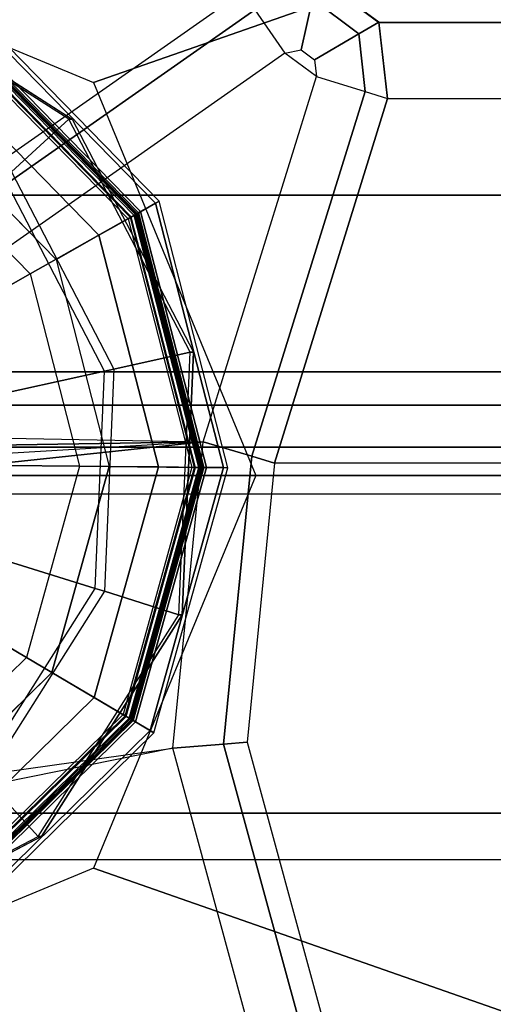
# Model space of a CAD drawing. Units: inches. Extents: x -13.5 to 14.7, y -35.9 to 35.5.
# Drawn here: x -12.8 to -12.4, y -34.7 to -33.9 of the extents above; entities that cross this region are included whole.
import ezdxf

# ---------------------------------------------------------------- set-up
doc = ezdxf.new("R2010")
doc.units = ezdxf.units.IN
doc.header["$MEASUREMENT"] = 0
for name, color, linetype in [('SEAT-ARM', 5, 'Continuous'), ('SEAT-BACK PANEL', 5, 'Continuous'), ('SEAT-GLIDE', 5, 'Continuous'), ('SEAT-LEG', 5, 'Continuous')]:
    doc.layers.add(name, color=color, linetype=linetype)

msp = doc.modelspace()

# ---------------------------------------------------------------- linework, layer by layer
at = {"layer": 'SEAT-ARM'}
for points in [[(-12.52019, -33.89724, 19.54903), (-12.48134, -33.92681, 19.54806), (-12.46445, -33.91699, 19.58981), (-12.51618, -33.87905, 19.59262)], [(-12.46448, -33.91706, 19.58981), (-11.6484, -33.91706, 31.321), (-11.7001, -33.87905, 31.32382), (-12.51619, -33.87905, 19.59261)], [(-13.03326, -34.20965, 19.59588), (-12.57908, -33.89163, 19.59604), (-11.763, -33.89163, 31.32724), (-12.21718, -34.20965, 31.32707)], [(-12.56859, -33.90659, 19.54935), (-13.02277, -34.22461, 19.54918), (-13.03326, -34.20965, 19.59588), (-12.57908, -33.89163, 19.59604)], [(-12.54324, -33.94279, 19.53105), (-12.52964, -33.94007, 19.53105), (-12.52019, -33.89724, 19.54903), (-12.56859, -33.90659, 19.54935)], [(-12.52964, -33.94007, 19.53105), (-12.51838, -33.94832, 19.53106), (-12.48134, -33.92681, 19.54806), (-12.52019, -33.89724, 19.54903)], [(-12.54324, -33.94279, 19.53105), (-12.99742, -34.26081, 19.53089), (-13.02277, -34.22461, 19.54918), (-12.56859, -33.90659, 19.54935)], [(-12.48134, -33.92681, 19.54806), (-12.47602, -33.97506, 19.54793), (-12.45726, -33.98089, 19.58942), (-12.46445, -33.91699, 19.58981)], [(-12.45726, -33.98089, 19.58942), (-11.64117, -33.98089, 31.32061), (-11.6484, -33.91706, 31.321), (-12.46448, -33.91706, 19.58981)], [(-12.51838, -33.94832, 19.53106), (-12.51679, -33.9624, 19.53106), (-12.47602, -33.97506, 19.54793), (-12.48134, -33.92681, 19.54806)], [(-12.99742, -34.26081, 19.53089), (-12.6117, -34.26805, 19.53102), (-12.51679, -33.9624, 19.53106), (-12.54324, -33.94279, 19.53105)], [(-12.52964, -33.94007, 19.53105), (-12.51838, -33.94832, 19.53106), (-12.51679, -33.9624, 19.53106), (-12.54324, -33.94279, 19.53105)], [(-12.6117, -34.26805, 19.53102), (-12.51679, -33.9624, 19.53106), (-12.47602, -33.97506, 19.54793), (-12.57085, -34.28027, 19.54783)], [(-12.57085, -34.28027, 19.54783), (-12.47602, -33.97506, 19.54793), (-12.45726, -33.98089, 19.58942), (-12.55197, -34.28591, 19.58935)], [(-12.55197, -34.28591, 19.58938), (-12.45726, -33.98089, 19.58942), (-11.64117, -33.98089, 31.32061), (-11.73589, -34.28591, 31.32058)], [(-12.16655, -34.06168, 31.38011), (-12.9798, -34.06168, 19.68961), (-13.07956, -34.06168, 19.69655), (-12.26631, -34.06168, 31.38705)], [(-13.03326, -34.20965, 19.59588), (-12.21718, -34.20965, 31.32707), (-12.24565, -34.23745, 31.32806), (-13.06173, -34.23745, 19.59686)], [(-13.06173, -34.23745, 19.59686), (-12.24565, -34.23745, 31.32806), (-12.26399, -34.27276, 31.32869), (-13.08007, -34.27276, 19.59749)], [(-13.02088, -34.29234, 19.53088), (-13.02088, -34.29234, 19.53088), (-13.02406, -34.31205, 19.53088), (-12.6117, -34.26805, 19.53102)], [(-13.02406, -34.57906, 19.53088), (-12.6371, -34.52469, 19.53102), (-12.6117, -34.26805, 19.53102), (-13.02406, -34.31205, 19.53088)], [(-12.6117, -34.26805, 19.53102), (-12.6117, -34.26805, 19.53102), (-13.02088, -34.29234, 19.53088), (-13.01169, -34.27467, 19.53088)], [(-12.6117, -34.26805, 19.53102), (-12.6117, -34.26805, 19.53102), (-13.01169, -34.27467, 19.53088), (-12.99742, -34.26081, 19.53089)], [(-12.6371, -34.52469, 19.53102), (-12.6117, -34.26805, 19.53102), (-12.57085, -34.28027, 19.54783), (-12.59462, -34.52114, 19.54783)], [(-13.08007, -34.27276, 19.59749), (-12.26399, -34.27276, 31.32869), (-12.27035, -34.31205, 31.32891), (-13.08643, -34.31205, 19.59771)], [(-12.59462, -34.52114, 19.54783), (-12.57085, -34.28027, 19.54783), (-12.55197, -34.28591, 19.58935), (-12.57498, -34.5195, 19.58919)], [(-13.08643, -34.31205, 19.59771), (-13.08643, -34.57906, 19.59771), (-12.27035, -34.57906, 31.32891), (-12.27035, -34.31205, 31.32891)], [(-12.5689, -34.77476, 19.53104), (-12.6371, -34.52469, 19.53102), (-12.59462, -34.52114, 19.54783), (-12.53037, -34.75619, 19.54799)], [(-12.53037, -34.75619, 19.54799), (-12.59462, -34.52114, 19.54783), (-12.57498, -34.5195, 19.58919), (-12.51273, -34.74768, 19.58963)], [(-12.6371, -34.52469, 19.53102), (-12.6371, -34.52469, 19.53102), (-13.0211, -34.60229, 19.53088), (-13.02406, -34.57906, 19.53088)], [(-12.77109, -35.09085, 19.53097), (-12.5689, -34.77476, 19.53104), (-12.6371, -34.52469, 19.53102), (-13.0211, -34.60229, 19.53088)], [(-12.26541, -34.61792, 31.32877), (-12.27035, -34.57906, 31.32891), (-13.08643, -34.57906, 19.59771), (-13.08149, -34.61792, 19.59758)], [(-13.08149, -34.61792, 19.59758), (-12.26541, -34.61792, 31.32877), (-12.003, -35.13066, 31.328), (-12.81908, -35.13066, 19.59681)]]:
    msp.add_3dface(points, dxfattribs=at)
at = {"layer": 'SEAT-BACK PANEL'}
for points in [[(-12.26631, -34.06168, 31.38705), (-13.07956, -34.06168, 19.69655), (-13.07956, 33.70257, 19.69655), (-12.26631, 33.70257, 31.38705)], [(-12.16655, -34.06168, 31.38011), (-12.9798, -34.06168, 19.68961), (-12.9798, 33.70257, 19.68961), (-12.16655, 33.70257, 31.38011)]]:
    msp.add_3dface(points, dxfattribs=at)
at = {"layer": 'SEAT-GLIDE'}
for points, invisible_edges in [([(-12.72142, -33.99803, 0.63303), (-12.94187, -34.7002, 0.61763), (-13.16112, -34.69072, 0.60232), (-12.90657, -33.87992, 0.6201)], 5), ([(-12.69038, -34.28881, -0.00577), (-13.03267, -33.93954, -0.00577), (-13.20602, -33.98412, -0.00577), (-12.73845, -34.46124, -0.00577)], 5), ([(-12.86024, -33.98761, -0.00577), (-12.73496, -34.11546, -0.00577), (-12.69038, -34.28881, -0.00577), (-13.03267, -33.93954, -0.00577)], 4), ([(-13.20602, -33.98412, -0.00577), (-12.73845, -34.46124, -0.00577), (-12.8663, -34.58652, -0.00577), (-13.33387, -34.10941, -0.00577)], 5), ([(-12.61998, -34.19311, 0.64011), (-12.74725, -34.59851, 0.63122), (-12.94187, -34.7002, 0.61763), (-12.72142, -33.99803, 0.63303)], 5), ([(-12.62944, -34.41291, 0.63945), (-12.62944, -34.41291, 0.63945), (-12.61998, -34.19311, 0.64011), (-12.74725, -34.59851, 0.63122)], 4)]:
    msp.add_3dface(points, dxfattribs=dict(at, invisible_edges=invisible_edges))
for points in [[(-12.72421, -33.99803, 0.67293), (-12.90936, -33.87992, 0.66), (-12.92897, -33.94239, 0.65863), (-12.77235, -34.0423, 0.66957)], [(-12.90657, -33.87992, 0.6201), (-12.72142, -33.99803, 0.63303), (-12.72421, -33.99803, 0.67293), (-12.90936, -33.87992, 0.66)], [(-12.82207, -33.92301, 0.02812), (-12.6696, -34.0786, 0.02812), (-12.65169, -34.0685, 0.06487), (-12.81161, -33.90531, 0.06487)], [(-12.64855, -34.06673, 0.10683), (-12.80978, -33.90221, 0.10683), (-12.81887, -33.91759, 0.24749), (-12.66412, -34.07551, 0.24749)], [(-12.81161, -33.90531, 0.06487), (-12.65169, -34.0685, 0.06487), (-12.64855, -34.06673, 0.10683), (-12.80978, -33.90221, 0.10683)], [(-12.82504, -33.92804, 0.25623), (-12.67468, -34.08146, 0.25623), (-12.66852, -34.07799, 0.25916), (-12.82144, -33.92195, 0.25916)], [(-12.667, -34.07713, 0.25373), (-12.82055, -33.92044, 0.25373), (-12.82392, -33.92614, 0.25623), (-12.67276, -34.08038, 0.25623)], [(-12.82092, -33.92107, 0.37984), (-12.66763, -34.07749, 0.37984), (-12.67199, -34.07994, 0.38347), (-12.82347, -33.92537, 0.38347)], [(-12.82144, -33.92195, 0.25916), (-12.66852, -34.07799, 0.25916), (-12.66597, -34.07655, 0.26623), (-12.81995, -33.91943, 0.26623)], [(-12.81995, -33.91943, 0.37396), (-12.66597, -34.07655, 0.37396), (-12.66763, -34.07749, 0.37984), (-12.82092, -33.92107, 0.37984)], [(-12.66412, -34.07551, 0.24749), (-12.81887, -33.91759, 0.24749), (-12.82055, -33.92044, 0.25373), (-12.667, -34.07713, 0.25373)], [(-12.66597, -34.07655, 0.26623), (-12.81995, -33.91943, 0.26623), (-12.81995, -33.91943, 0.37396), (-12.66597, -34.07655, 0.37396)], [(-12.67199, -34.07994, 0.38347), (-12.82347, -33.92537, 0.38347), (-12.8729, -34.00903, 0.41504), (-12.75663, -34.12768, 0.41504)], [(-12.8393, -33.95217, 0.00309), (-12.6991, -34.09523, 0.00309), (-12.6696, -34.0786, 0.02812), (-12.82207, -33.92301, 0.02812)], [(-12.67468, -34.08146, 0.25623), (-12.67276, -34.08038, 0.25623), (-12.82392, -33.92614, 0.25623), (-12.82504, -33.92804, 0.25623)], [(-12.86024, -33.98761, -0.00577), (-12.73496, -34.11546, -0.00577), (-12.6991, -34.09523, 0.00309), (-12.8393, -33.95217, 0.00309)], [(-12.62277, -34.19311, 0.68001), (-12.72421, -33.99803, 0.67293), (-12.77235, -34.0423, 0.66957), (-12.68654, -34.20732, 0.67556)], [(-12.72142, -33.99803, 0.63303), (-12.61998, -34.19311, 0.64011), (-12.62277, -34.19311, 0.68001), (-12.72421, -33.99803, 0.67293)], [(-12.8729, -34.00903, 0.41504), (-12.75663, -34.12768, 0.41504), (-12.81152, -34.15863, 0.45143), (-12.90496, -34.06329, 0.45143)], [(-12.77235, -34.0423, 0.66957), (-12.68654, -34.20732, 0.67556), (-12.69441, -34.20906, 0.6761), (-12.77831, -34.04771, 0.67024)], [(-12.69441, -34.20906, 0.6761), (-12.77831, -34.04771, 0.67024), (-12.85933, -34.1203, 0.69438), (-12.80106, -34.23236, 0.69845)], [(-12.6696, -34.0786, 0.02812), (-12.61535, -34.28957, 0.02812), (-12.59479, -34.28978, 0.06487), (-12.65169, -34.0685, 0.06487)], [(-12.59118, -34.28982, 0.10683), (-12.64855, -34.06673, 0.10683), (-12.66412, -34.07551, 0.24749), (-12.60905, -34.28964, 0.24749)], [(-12.65169, -34.0685, 0.06487), (-12.59479, -34.28978, 0.06487), (-12.59118, -34.28982, 0.10683), (-12.64855, -34.06673, 0.10683)], [(-12.6991, -34.09523, 0.00309), (-12.64921, -34.28923, 0.00309), (-12.61535, -34.28957, 0.02812), (-12.6696, -34.0786, 0.02812)], [(-12.67468, -34.08146, 0.25623), (-12.62118, -34.28951, 0.25623), (-12.61411, -34.28959, 0.25916), (-12.66852, -34.07799, 0.25916)], [(-12.61236, -34.2896, 0.25373), (-12.667, -34.07713, 0.25373), (-12.67276, -34.08038, 0.25623), (-12.61897, -34.28954, 0.25623)], [(-12.66763, -34.07749, 0.37984), (-12.61309, -34.2896, 0.37984), (-12.61809, -34.28954, 0.38347), (-12.67199, -34.07994, 0.38347)], [(-12.66852, -34.07799, 0.25916), (-12.61411, -34.28959, 0.25916), (-12.61118, -34.28961, 0.26623), (-12.66597, -34.07655, 0.26623)], [(-12.66597, -34.07655, 0.37396), (-12.61118, -34.28961, 0.37396), (-12.61309, -34.2896, 0.37984), (-12.66763, -34.07749, 0.37984)], [(-12.60905, -34.28964, 0.24749), (-12.66412, -34.07551, 0.24749), (-12.667, -34.07713, 0.25373), (-12.61236, -34.2896, 0.25373)], [(-12.61118, -34.28961, 0.26623), (-12.66597, -34.07655, 0.26623), (-12.66597, -34.07655, 0.37396), (-12.61118, -34.28961, 0.37396)], [(-12.61809, -34.28954, 0.38347), (-12.67199, -34.07994, 0.38347), (-12.75663, -34.12768, 0.41504), (-12.71525, -34.28856, 0.41504)], [(-12.62118, -34.28951, 0.25623), (-12.61897, -34.28954, 0.25623), (-12.67276, -34.08038, 0.25623), (-12.67468, -34.08146, 0.25623)], [(-12.73496, -34.11546, -0.00577), (-12.69038, -34.28881, -0.00577), (-12.64921, -34.28923, 0.00309), (-12.6991, -34.09523, 0.00309)], [(-12.75663, -34.12768, 0.41504), (-12.71525, -34.28856, 0.41504), (-12.77827, -34.28793, 0.45143), (-12.81152, -34.15863, 0.45143)], [(-12.63222, -34.41291, 0.67935), (-12.62277, -34.19311, 0.68001), (-12.68654, -34.20732, 0.67556), (-12.69454, -34.39324, 0.675)], [(-12.61998, -34.19311, 0.64011), (-12.62944, -34.41291, 0.63945), (-12.63222, -34.41291, 0.67935), (-12.62277, -34.19311, 0.68001)], [(-12.70223, -34.39084, 0.67555), (-12.69441, -34.20906, 0.6761), (-12.80106, -34.23236, 0.69845), (-12.80649, -34.3586, 0.69807)], [(-12.68654, -34.20732, 0.67556), (-12.69454, -34.39324, 0.675), (-12.70223, -34.39084, 0.67555), (-12.69441, -34.20906, 0.6761)], [(-12.71525, -34.28856, 0.41504), (-12.75987, -34.44858, 0.41504), (-12.81412, -34.41652, 0.45143), (-12.77827, -34.28793, 0.45143)], [(-12.67621, -34.49801, 0.38347), (-12.61809, -34.28954, 0.38347), (-12.71525, -34.28856, 0.41504), (-12.75987, -34.44858, 0.41504)], [(-12.69038, -34.28881, -0.00577), (-12.73845, -34.46124, -0.00577), (-12.70301, -34.48218, 0.00309), (-12.64921, -34.28923, 0.00309)], [(-12.64921, -34.28923, 0.00309), (-12.70301, -34.48218, 0.00309), (-12.67385, -34.49941, 0.02812), (-12.61535, -34.28957, 0.02812)], [(-12.62118, -34.28951, 0.25623), (-12.67887, -34.49644, 0.25623), (-12.67279, -34.50004, 0.25916), (-12.61411, -34.28959, 0.25916)], [(-12.67887, -34.49644, 0.25623), (-12.67697, -34.49756, 0.25623), (-12.61897, -34.28954, 0.25623), (-12.62118, -34.28951, 0.25623)], [(-12.67128, -34.50093, 0.25373), (-12.61236, -34.2896, 0.25373), (-12.61897, -34.28954, 0.25623), (-12.67697, -34.49756, 0.25623)], [(-12.61309, -34.2896, 0.37984), (-12.67191, -34.50056, 0.37984), (-12.67621, -34.49801, 0.38347), (-12.61809, -34.28954, 0.38347)], [(-12.61535, -34.28957, 0.02812), (-12.67385, -34.49941, 0.02812), (-12.65615, -34.50987, 0.06487), (-12.59479, -34.28978, 0.06487)], [(-12.61411, -34.28959, 0.25916), (-12.67279, -34.50004, 0.25916), (-12.67026, -34.50153, 0.26623), (-12.61118, -34.28961, 0.26623)], [(-12.61118, -34.28961, 0.37396), (-12.67026, -34.50153, 0.37396), (-12.67191, -34.50056, 0.37984), (-12.61309, -34.2896, 0.37984)], [(-12.66843, -34.50261, 0.24749), (-12.60905, -34.28964, 0.24749), (-12.61236, -34.2896, 0.25373), (-12.67128, -34.50093, 0.25373)], [(-12.67026, -34.50153, 0.26623), (-12.61118, -34.28961, 0.26623), (-12.61118, -34.28961, 0.37396), (-12.67026, -34.50153, 0.37396)], [(-12.65305, -34.5117, 0.10683), (-12.59118, -34.28982, 0.10683), (-12.60905, -34.28964, 0.24749), (-12.66843, -34.50261, 0.24749)], [(-12.59479, -34.28978, 0.06487), (-12.65615, -34.50987, 0.06487), (-12.65305, -34.5117, 0.10683), (-12.59118, -34.28982, 0.10683)], [(-12.79968, -34.54435, 0.66875), (-12.70223, -34.39084, 0.67555), (-12.80649, -34.3586, 0.69807), (-12.87417, -34.46521, 0.69334)], [(-12.69454, -34.39324, 0.675), (-12.7942, -34.55025, 0.66804), (-12.79968, -34.54435, 0.66875), (-12.70223, -34.39084, 0.67555)], [(-12.75004, -34.59851, 0.67113), (-12.63222, -34.41291, 0.67935), (-12.69454, -34.39324, 0.675), (-12.7942, -34.55025, 0.66804)], [(-12.75987, -34.44858, 0.41504), (-12.87852, -34.56485, 0.41504), (-12.90947, -34.50996, 0.45143), (-12.81412, -34.41652, 0.45143)], [(-12.62944, -34.41291, 0.63945), (-12.74725, -34.59851, 0.63122), (-12.75004, -34.59851, 0.67113), (-12.63222, -34.41291, 0.67935)], [(-12.83078, -34.64949, 0.38347), (-12.67621, -34.49801, 0.38347), (-12.75987, -34.44858, 0.41504), (-12.87852, -34.56485, 0.41504)], [(-12.73845, -34.46124, -0.00577), (-12.8663, -34.58652, -0.00577), (-12.84607, -34.62238, 0.00309), (-12.70301, -34.48218, 0.00309)], [(-12.70301, -34.48218, 0.00309), (-12.84607, -34.62238, 0.00309), (-12.82944, -34.65188, 0.02812), (-12.67385, -34.49941, 0.02812)], [(-12.67887, -34.49644, 0.25623), (-12.8323, -34.6468, 0.25623), (-12.82883, -34.65296, 0.25916), (-12.67279, -34.50004, 0.25916)], [(-12.8323, -34.6468, 0.25623), (-12.83122, -34.64872, 0.25623), (-12.67697, -34.49756, 0.25623), (-12.67887, -34.49644, 0.25623)], [(-12.82797, -34.65448, 0.25373), (-12.67128, -34.50093, 0.25373), (-12.67697, -34.49756, 0.25623), (-12.83122, -34.64872, 0.25623)], [(-12.67191, -34.50056, 0.37984), (-12.82833, -34.65385, 0.37984), (-12.83078, -34.64949, 0.38347), (-12.67621, -34.49801, 0.38347)], [(-12.67385, -34.49941, 0.02812), (-12.82944, -34.65188, 0.02812), (-12.81934, -34.66979, 0.06487), (-12.65615, -34.50987, 0.06487)], [(-12.67279, -34.50004, 0.25916), (-12.82883, -34.65296, 0.25916), (-12.82739, -34.65551, 0.26623), (-12.67026, -34.50153, 0.26623)], [(-12.67026, -34.50153, 0.37396), (-12.82739, -34.65551, 0.37396), (-12.82833, -34.65385, 0.37984), (-12.67191, -34.50056, 0.37984)], [(-12.82634, -34.65736, 0.24749), (-12.66843, -34.50261, 0.24749), (-12.67128, -34.50093, 0.25373), (-12.82797, -34.65448, 0.25373)], [(-12.82739, -34.65551, 0.26623), (-12.67026, -34.50153, 0.26623), (-12.67026, -34.50153, 0.37396), (-12.82739, -34.65551, 0.37396)], [(-12.81756, -34.67293, 0.10683), (-12.65305, -34.5117, 0.10683), (-12.66843, -34.50261, 0.24749), (-12.82634, -34.65736, 0.24749)], [(-12.65615, -34.50987, 0.06487), (-12.81934, -34.66979, 0.06487), (-12.81756, -34.67293, 0.10683), (-12.65305, -34.5117, 0.10683)], [(-12.94465, -34.7002, 0.65754), (-12.75004, -34.59851, 0.67113), (-12.7942, -34.55025, 0.66804), (-12.95883, -34.63627, 0.65655)], [(-12.74725, -34.59851, 0.63122), (-12.94187, -34.7002, 0.61763), (-12.94465, -34.7002, 0.65754), (-12.75004, -34.59851, 0.67113)]]:
    msp.add_3dface(points, dxfattribs=at)
at = {"layer": 'SEAT-LEG'}
for points in [[(-13.0315, -33.8313, 0.65117), (-12.69179, -33.57389, 5.53463), (-13.20137, -33.78548, 5.57008), (-13.35952, -33.9675, 0.67399)], [(-12.70349, -33.9675, 0.62835), (-12.1822, -33.78548, 5.49918), (-12.69179, -33.57389, 5.53463), (-13.0315, -33.8313, 0.65117)], [(-11.42269, -33.76563, 31.41489), (-13.14795, -33.76597, 6.61911), (-13.3671, -34.2963, 6.63435), (-11.64323, -34.2963, 31.41481)], [(-12.56763, -34.2963, 0.6189), (-11.97112, -34.2963, 5.48449), (-12.1822, -33.78548, 5.49918), (-12.70349, -33.9675, 0.62835)], [(-11.64323, -34.2963, 31.41481), (-13.3671, -34.2963, 6.63435), (-13.14795, -34.82663, 6.61911), (-11.42269, -34.82697, 31.41489)], [(-12.70349, -34.62511, 0.62835), (-12.1822, -34.80712, 5.49918), (-11.97112, -34.2963, 5.48449), (-12.56763, -34.2963, 0.6189)], [(-13.35952, -34.62511, 0.67399), (-13.20137, -34.80712, 5.57008), (-12.69179, -35.01871, 5.53463), (-13.0315, -34.7613, 0.65117)], [(-13.0315, -34.7613, 0.65117), (-12.69179, -35.01871, 5.53463), (-12.1822, -34.80712, 5.49918), (-12.70349, -34.62511, 0.62835)]]:
    msp.add_3dface(points, dxfattribs=at)

doc.saveas('drawing.dxf')
